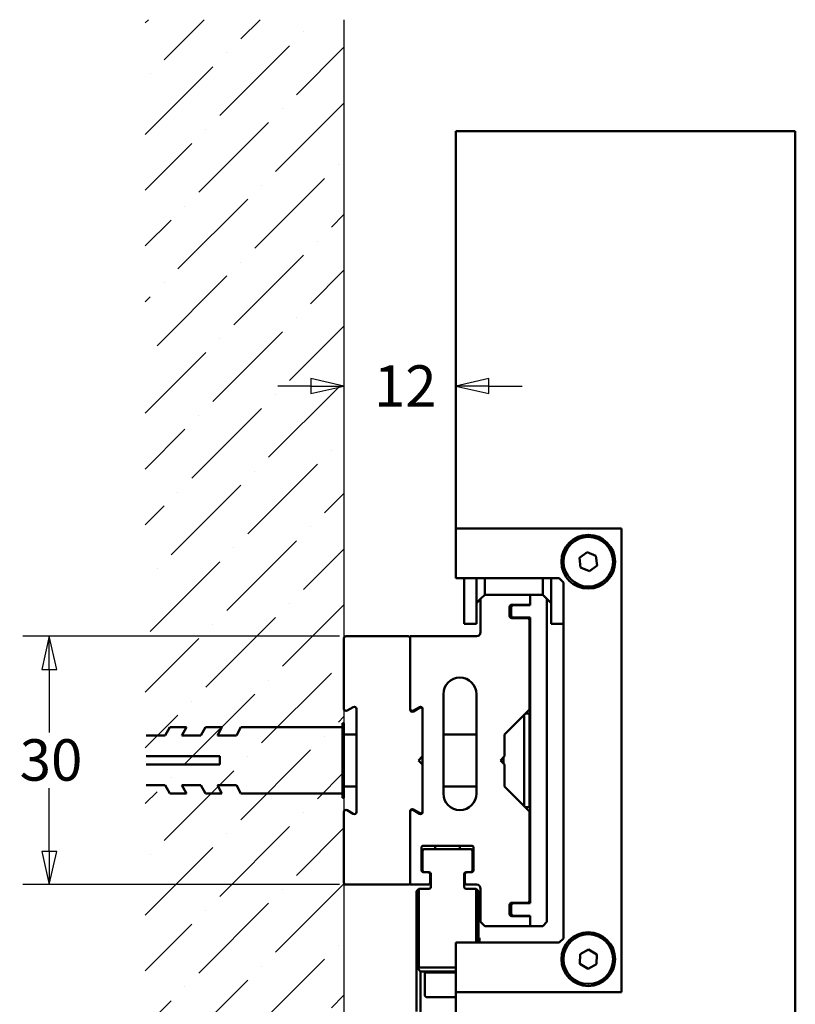
# Model space of a CAD drawing. Units: millimetres. Extents: x 7 to 419, y 9 to 283.
# Drawn here: x 113 to 180, y 198 to 283 of the extents above; entities that cross this region are included whole.
import ezdxf

# ---------------------------------------------------------------- set-up
doc = ezdxf.new("R2010")
doc.units = ezdxf.units.MM
doc.header["$LTSCALE"] = 0.714286
for name, color, linetype, lineweight in [('Bemaßung (ISO)', 7, 'Continuous', 25), ('Schraffur (ISO)', 7, 'Continuous', 18), ('Sichtbar (ISO)', 7, 'Continuous', 50), ('Skizziergeometrie (ISO)', 7, 'Continuous', 25)]:
    doc.layers.add(name, color=color, linetype=linetype, lineweight=lineweight)
doc.styles.add('Katalog 2010 - Zeichnung', font='arial.ttf')
doc.dimstyles.new('Homepage', dxfattribs={"dimscale": 0.714286, "dimtxt": 5, "dimasz": 4, "dimexe": 3.175, "dimexo": 0.8, "dimgap": 0.8, "dimtad": 0, "dimtih": 1, "dimtoh": 1, "dimrnd": 1e-08, "dimtxsty": 'Katalog 2010 - Zeichnung', "dimblk": 'Filled-1', "dimcen": 0.09, "dimdle": 10, "dimclrd": 256, "dimclre": 256, "dimclrt": 7, "dimazin": 2, "dimtfac": 0.5, "dimtofl": 0, "dimtmove": 0, "dimatfit": 3, "dimfxl": 1, "dimtolj": 1, "dimlwd": 30, "dimlwe": 30, "dimarcsym": 0})

# ---------------------------------------------------------------- blocks, each defined once
blk = doc.blocks.new('Filled-1')
at = {"color": 0}
for p, q in [((0, 0), (-1, 0.225)), ((-1, 0.225), (-1, -0.225)), ((-1, 0), (0, 0)), ((-1, -0.225), (0, 0))]:
    blk.add_line(p, q, dxfattribs=at)
at = {"color": 0, "flags": 128}
blk.add_lwpolyline([(-1, -0.225), (0, 0), (-1, 0.225), (-1, -0.225)], dxfattribs=at)
at = {"color": 0}
blk.add_solid([(-1, -0.225), (0, 0), (-1, 0.225), (-1, -0.225)], dxfattribs=at)
blk = doc.blocks.new('*D20')
at = {"layer": 'Bemaßung (ISO)', "lineweight": 30}
for p, q in [((140.215, 229.312), (112.918, 229.312)), ((115.186, 226.455), (115.186, 220.994)), ((115.186, 210.74), (115.186, 216.201)), ((140.215, 207.883), (112.918, 207.883))]:
    blk.add_line(p, q, dxfattribs=at)
at = {"layer": 'Defpoints', "color": 0}
for p in [(140.786, 229.312), (115.186, 207.883), (140.786, 207.883)]:
    blk.add_point(p, dxfattribs=at)
at = {"layer": 'Bemaßung (ISO)', "lineweight": 30, "xscale": 2.857142857142856, "yscale": 2.857142857142856, "zscale": 2.857142857142856}
for p, rotation in [((115.186, 229.312), 90), ((115.186, 207.883), 270)]:
    blk.add_blockref('Filled-1', p, dxfattribs=dict(at, rotation=rotation))
at = {"layer": 'Bemaßung (ISO)', "color": 7, "lineweight": 35, "insert": (112.635, 220.422), "char_height": 3.5714, "attachment_point": 1, "style": 'Katalog 2010 - Zeichnung'}
blk.add_mtext('\\A1;30', dxfattribs=at)
blk = doc.blocks.new('*D21')
at = {"layer": 'Bemaßung (ISO)', "lineweight": 30}
for p, q in [((137.751, 250.891), (134.893, 250.891)), ((153.108, 250.891), (155.965, 250.891))]:
    blk.add_line(p, q, dxfattribs=at)
at = {"layer": 'Defpoints', "color": 0}
for p in [(140.608, 254.14), (150.251, 254.14), (140.608, 250.891)]:
    blk.add_point(p, dxfattribs=at)
at = {"layer": 'Bemaßung (ISO)', "lineweight": 30, "xscale": 2.857142857142856, "yscale": 2.857142857142856, "zscale": 2.857142857142856}
blk.add_blockref('Filled-1', (140.608, 250.891), dxfattribs=at)
at = {"layer": 'Bemaßung (ISO)', "lineweight": 30, "xscale": 2.857142857142856, "yscale": 2.857142857142856, "zscale": 2.857142857142856, "rotation": 180}
blk.add_blockref('Filled-1', (150.251, 250.891), dxfattribs=at)
at = {"layer": 'Bemaßung (ISO)', "color": 7, "lineweight": 35, "insert": (142.093, 252.684), "char_height": 3.5714, "attachment_point": 1, "style": 'Katalog 2010 - Zeichnung'}
blk.add_mtext('\\A1; 12', dxfattribs=at)

msp = doc.modelspace()

# ---------------------------------------------------------------- hatches: boundary and pattern name
at = {"layer": 'Schraffur (ISO)'}
h = msp.add_hatch(dxfattribs=at)
h.set_pattern_fill('ANSI36', color=256, scale=27.214286, style=0)
h.set_pattern_definition([(45, (0, 0), (1.80407, 6.61492), [8.504464, -1.70089, 0, -1.70089])])
h.paths.add_polyline_path([(140.6076, 282.5001), (140.6076, 178.1012), (123.4648, 178.1012), (123.4648, 282.5001)])

# ---------------------------------------------------------------- linework, layer by layer
at = {"layer": 'Sichtbar (ISO)'}
for p, q in [((179.5362, 272.8832), (150.2505, 272.8832)), ((150.2505, 238.5975), (150.2505, 272.8832)), ((179.5362, 172.6313), (179.5362, 272.8832)), ((150.2505, 238.5975), (164.5362, 238.5975)), ((150.2505, 238.5975), (164.5362, 238.5975)), ((150.2505, 234.3118), (150.2505, 238.5975)), ((164.5362, 238.5975), (164.5362, 198.5975)), ((164.5362, 238.5975), (164.5362, 198.5975)), ((160.9212, 236.0659), (161.5821, 236.5594)), ((161.5821, 236.5594), (162.3399, 236.2339)), ((162.3399, 236.2339), (162.4369, 235.4148)), ((161.0183, 235.2468), (160.9212, 236.0659)), ((162.4369, 235.4148), (161.7761, 234.9213)), ((161.7761, 234.9213), (161.0183, 235.2468)), ((159.1791, 234.3118), (150.2505, 234.3118)), ((150.9648, 234.3118), (150.9648, 230.3832)), ((152.0362, 234.3118), (152.0362, 230.3832)), ((152.7505, 234.3118), (152.7505, 232.8832)), ((157.7505, 234.3118), (157.7505, 232.8832)), ((158.4648, 234.3118), (158.4648, 230.3832)), ((159.5362, 233.9546), (159.1791, 234.3118)), ((159.5362, 203.2404), (159.5362, 233.9546)), ((152.3934, 232.5261), (152.7505, 232.8832)), ((152.7505, 232.8832), (156.6791, 232.8832)), ((156.6791, 232.2046), (156.6791, 232.8832)), ((156.6791, 232.8832), (157.7505, 232.8832)), ((156.6791, 231.9904), (156.6791, 232.8832)), ((157.7505, 232.8832), (158.1076, 232.5261)), ((152.3934, 232.5261), (152.0362, 232.1689)), ((152.3934, 229.6689), (152.3934, 232.5261)), ((155.0719, 232.0261), (156.5005, 232.0261)), ((155.2148, 231.9904), (156.6791, 231.9904)), ((158.1076, 232.5261), (158.1076, 204.6689)), ((158.1076, 232.5261), (158.4648, 232.1689)), ((154.8934, 231.0618), (154.8934, 231.8475)), ((155.0362, 231.0975), (155.0362, 231.8118)), ((152.0362, 230.3832), (150.9648, 230.3832)), ((156.4291, 230.8832), (155.0719, 230.8832)), ((156.6791, 230.9189), (155.2148, 230.9189)), ((156.6076, 222.9904), (156.6076, 230.7046)), ((156.6791, 206.2761), (156.6791, 230.9189)), ((159.5362, 230.3832), (158.4648, 230.3832)), ((140.6076, 229.1332), (140.6076, 223.0496)), ((146.1434, 229.3118), (140.7862, 229.3118)), ((146.3219, 229.3118), (152.0362, 229.3118)), ((146.3219, 223.0496), (146.3219, 229.3118)), ((146.3219, 222.9782), (146.3219, 229.1332)), ((149.1791, 215.7404), (149.1791, 224.3118)), ((152.0362, 224.3118), (152.0362, 215.7404)), ((140.8755, 222.895), (141.4112, 223.2043)), ((141.6791, 223.0496), (141.6791, 214.1453)), ((146.5898, 222.895), (147.1255, 223.2043)), ((147.1255, 223.1329), (146.5898, 222.8236)), ((147.3934, 223.0496), (147.3934, 214.1453)), ((147.3934, 218.9546), (147.3934, 222.9782)), ((154.4648, 220.8475), (156.6076, 222.9904)), ((156.6076, 222.6332), (156.2505, 222.6332)), ((156.6076, 222.6332), (156.6076, 214.5618)), ((140.4648, 215.3832), (140.4648, 221.8118)), ((140.6076, 221.8118), (140.4648, 221.8118)), ((140.6076, 221.8118), (140.6076, 215.3832)), ((156.1434, 222.5261), (156.1434, 214.6689)), ((125.1918, 220.7404), (125.591, 221.4546)), ((125.591, 221.4546), (127.0195, 221.4546)), ((127.0195, 221.4546), (126.6204, 220.7404)), ((128.2569, 220.7404), (128.656, 221.4546)), ((128.656, 221.4546), (130.0846, 221.4546)), ((130.0846, 221.4546), (129.6854, 220.7404)), ((131.3219, 220.7404), (131.7211, 221.4546)), ((131.7211, 221.4546), (140.4648, 221.4546)), ((125.1918, 220.7404), (123.5553, 220.7404)), ((128.2569, 220.7404), (126.6204, 220.7404)), ((131.3219, 220.7404), (129.6854, 220.7404)), ((141.6791, 220.8475), (140.6076, 220.8475)), ((152.0362, 220.8475), (149.1791, 220.8475)), ((154.4648, 218.9546), (154.4648, 220.8475)), ((129.8934, 218.9546), (123.556, 218.9546)), ((129.8934, 218.2404), (129.8934, 218.9546)), ((129.8934, 218.2404), (129.8934, 218.9546)), ((147.0362, 218.5975), (147.3934, 218.9546)), ((147.3934, 218.2404), (147.0362, 218.5975)), ((154.1076, 218.5975), (154.4648, 218.9546)), ((154.4648, 218.2404), (154.1076, 218.5975)), ((154.3576, 218.8475), (154.3576, 218.3475)), ((129.8934, 218.2404), (123.556, 218.2404)), ((147.3934, 214.2168), (147.3934, 218.2404)), ((154.4648, 216.3475), (154.4648, 218.2404)), ((123.5553, 216.4546), (125.1918, 216.4546)), ((125.591, 215.7404), (125.1918, 216.4546)), ((126.6204, 216.4546), (127.0195, 215.7404)), ((126.6204, 216.4546), (128.2569, 216.4546)), ((128.656, 215.7404), (128.2569, 216.4546)), ((129.6854, 216.4546), (131.3219, 216.4546)), ((129.6854, 216.4546), (130.0846, 215.7404)), ((131.7211, 215.7404), (131.3219, 216.4546)), ((141.6791, 216.3475), (140.6076, 216.3475)), ((152.0362, 216.3475), (149.1791, 216.3475)), ((156.6076, 214.2046), (154.4648, 216.3475)), ((125.591, 215.7404), (127.0195, 215.7404)), ((128.656, 215.7404), (130.0846, 215.7404)), ((131.7211, 215.7404), (140.4648, 215.7404)), ((140.6076, 215.3832), (140.4648, 215.3832)), ((140.6076, 214.1453), (140.6076, 208.0618)), ((141.4112, 213.9907), (140.8755, 214.3)), ((146.3219, 208.0618), (146.3219, 214.2168)), ((146.3219, 207.8832), (146.3219, 214.1453)), ((146.5898, 214.3714), (147.1255, 214.0621)), ((147.1255, 213.9907), (146.5898, 214.3)), ((156.6076, 214.5618), (156.2505, 214.5618)), ((156.6076, 206.4904), (156.6076, 214.2046)), ((147.2862, 209.1332), (147.2862, 211.0618)), ((147.3934, 210.7761), (147.3934, 209.1332)), ((147.4648, 211.2404), (151.6076, 211.2404)), ((151.5005, 210.9546), (147.5719, 210.9546)), ((148.4648, 210.9546), (148.4648, 211.2404)), ((150.6076, 210.9546), (150.6076, 211.2404)), ((151.6791, 209.1332), (151.6791, 210.7761)), ((151.7862, 211.0618), (151.7862, 209.1332)), ((147.8576, 208.9546), (147.4648, 208.9546)), ((147.8576, 208.9546), (147.9291, 208.9546)), ((148.0362, 208.0618), (148.0362, 208.7761)), ((148.1076, 208.7761), (148.1076, 207.7046)), ((150.9648, 207.7046), (150.9648, 208.7761)), ((151.0362, 208.7761), (151.0362, 208.0618)), ((151.1434, 208.9546), (151.2148, 208.9546)), ((151.6076, 208.9546), (151.2148, 208.9546)), ((140.7862, 207.8832), (146.1434, 207.8832)), ((147.8576, 207.8832), (146.3219, 207.8832)), ((146.8576, 207.3118), (147.0719, 207.5261)), ((146.8576, 207.3118), (146.8576, 200.7404)), ((147.9291, 207.5261), (147.0719, 207.5261)), ((147.0719, 200.7404), (147.0719, 207.5261)), ((152.0005, 207.5261), (151.1434, 207.5261)), ((152.0362, 207.8832), (151.2148, 207.8832)), ((152.0005, 207.5261), (152.0005, 202.8832)), ((152.2148, 207.3118), (152.0005, 207.5261)), ((152.2148, 202.8832), (152.2148, 207.3118)), ((152.3934, 204.6689), (152.3934, 207.5261)), ((154.8934, 205.3475), (154.8934, 206.1332)), ((155.0362, 205.3832), (155.0362, 206.0975)), ((155.0719, 206.3118), (156.4291, 206.3118)), ((155.2148, 206.2761), (156.6791, 206.2761)), ((156.5005, 205.1689), (155.0719, 205.1689)), ((156.6791, 205.2046), (155.2148, 205.2046)), ((156.6791, 204.3118), (156.6791, 205.2046)), ((156.6791, 204.3118), (156.6791, 204.9904)), ((152.7505, 204.3118), (152.3934, 204.6689)), ((156.6791, 204.3118), (152.7505, 204.3118)), ((157.7505, 204.3118), (156.6791, 204.3118)), ((158.1076, 204.6689), (157.7505, 204.3118)), ((152.2148, 203.2939), (152.2862, 203.2939)), ((152.2148, 203.2626), (152.2862, 203.2626)), ((152.2148, 203.0516), (152.2862, 203.0516)), ((152.2862, 203.2626), (152.2862, 203.0516)), ((152.2862, 203.0516), (152.2862, 202.8832)), ((159.1791, 202.8832), (159.5362, 203.2404)), ((150.2505, 202.8832), (159.1791, 202.8832)), ((150.2505, 198.5975), (150.2505, 202.8832)), ((160.9744, 201.8832), (161.6978, 202.2792)), ((161.6978, 202.2792), (162.4026, 201.8507)), ((160.9556, 201.0586), (160.9744, 201.8832)), ((162.4026, 201.8507), (162.3838, 201.0261)), ((146.8576, 200.7404), (146.9648, 200.6332)), ((146.8576, 200.7404), (146.8576, 196.9469)), ((146.9648, 200.6332), (147.0719, 200.7404)), ((146.9648, 200.6332), (147.2148, 200.3832)), ((150.2505, 200.7404), (147.0719, 200.7404)), ((161.6603, 200.6301), (160.9556, 201.0586)), ((162.3838, 201.0261), (161.6603, 200.6301)), ((147.2148, 200.3832), (150.2505, 200.3832)), ((147.2148, 196.7194), (147.2148, 200.3832)), ((150.2505, 200.3118), (147.5719, 200.3118)), ((147.5719, 198.3832), (147.5719, 200.3118)), ((150.2505, 198.1689), (147.7862, 198.1689)), ((150.2505, 172.6313), (150.2505, 198.5975)), ((164.5362, 198.5975), (150.2505, 198.5975)), ((164.5362, 198.5975), (150.2505, 198.5975))]:
    msp.add_line(p, q, dxfattribs=at)
for centre, radius in [((161.6791, 235.7404), 2.3214), ((161.6791, 235.7404), 2.1429), ((161.6791, 201.4546), 2.3214), ((161.6791, 201.4546), 2.1429)]:
    msp.add_circle(centre, radius, dxfattribs=at)
for centre, radius, start, end in [((155.0719, 231.8475), 0.1786, 90, 180), ((155.2148, 231.8118), 0.1786, 90, 180), ((156.5005, 232.2046), 0.1786, 270, 0), ((155.0719, 231.0618), 0.1786, 180, 270), ((155.2148, 231.0975), 0.1786, 180, 270), ((156.4291, 230.7046), 0.1786, 0, 90), ((152.0362, 229.6689), 0.3571, 270, 0), ((140.7862, 229.1332), 0.1786, 90, 180), ((146.1434, 229.1332), 0.1786, 0, 90), ((150.6076, 224.3118), 1.4286, 0, 180), ((140.7862, 223.0496), 0.1786, 180, 300), ((141.5005, 223.0496), 0.1786, 0, 120), ((146.5005, 223.0496), 0.1786, 180, 300), ((146.5005, 222.9782), 0.1786, 180, 300), ((147.2148, 223.0496), 0.1786, 0, 120), ((147.2148, 222.9782), 0.1786, 0, 120), ((150.6076, 215.7404), 1.4286, 180, 0), ((140.7862, 214.1453), 0.1786, 60, 180), ((141.5005, 214.1453), 0.1786, 240, 0), ((146.5005, 214.2168), 0.1786, 60, 180), ((146.5005, 214.1453), 0.1786, 60, 180), ((147.2148, 214.2168), 0.1786, 240, 0), ((147.2148, 214.1453), 0.1786, 240, 0), ((147.4648, 211.0618), 0.1786, 90, 180), ((147.5719, 210.7761), 0.1786, 90, 180), ((151.5005, 210.7761), 0.1786, 0, 90), ((151.6076, 211.0618), 0.1786, 0, 90), ((147.4648, 209.1332), 0.1786, 180, 270), ((147.5719, 209.1332), 0.1786, 180, 270), ((151.5005, 209.1332), 0.1786, 270, 0), ((151.6076, 209.1332), 0.1786, 270, 0), ((147.8576, 208.7761), 0.1786, 0, 90), ((147.9291, 208.7761), 0.1786, 0, 90), ((151.1434, 208.7761), 0.1786, 90, 180), ((151.2148, 208.7761), 0.1786, 90, 180), ((140.7862, 208.0618), 0.1786, 180, 270), ((146.1434, 208.0618), 0.1786, 270, 0), ((147.8576, 208.0618), 0.1786, 270, 0), ((147.9291, 207.7046), 0.1786, 270, 0), ((151.1434, 207.7046), 0.1786, 180, 270), ((151.2148, 208.0618), 0.1786, 180, 270), ((152.0362, 207.5261), 0.3571, 0, 90), ((156.4291, 206.4904), 0.1786, 270, 0), ((155.0719, 206.1332), 0.1786, 90, 180), ((155.2148, 206.0975), 0.1786, 90, 180), ((155.0719, 205.3475), 0.1786, 180, 270), ((155.2148, 205.3832), 0.1786, 180, 270), ((156.5005, 204.9904), 0.1786, 0, 90), ((148.3934, 200.3832), 0.0714, 270, 0), ((147.7862, 198.3832), 0.2143, 180, 270)]:
    msp.add_arc(centre, radius, start, end, dxfattribs=at)
msp.add_open_spline([(152.2862, 203.2939), (152.2862, 203.2939), (152.2862, 203.2877), (152.2862, 203.2703), (152.2862, 203.2667), (152.2862, 203.2626)], degree=3, knots=[-0.245353913, -0.245353913, -0.245353913, -0.245353913, -0.20962614, -0.20962614, -0.201489176, -0.201489176, -0.201489176, -0.201489176], dxfattribs=at)
at = {"layer": 'Skizziergeometrie (ISO)'}
msp.add_line((140.6076, 282.5001), (140.6076, 178.1012), dxfattribs=at)

# ---------------------------------------------------------------- dimensions: what is measured, and where the dimension line sits
at = {"layer": 'Bemaßung (ISO)', "lineweight": 35}
dim = msp.add_linear_dim(base=(140.6076, 250.8913), p1=(150.2505, 254.1397), p2=(140.6076, 254.1397), text=' 12', dimstyle='Homepage', override={"dimtih": 0, "dimtoh": 0, "dimdec": 2, "dimlfac": 1.4, "dimse1": 1, "dimse2": 1, "dimtp": 0, "dimtm": 0, "dimtdec": 2, "dimatfit": 1}, dxfattribs=at)
dim.commit()
dim.dimension.update_dxf_attribs({"geometry": '*D21', "text_midpoint": (145.4291, 250.8913), "dimtype": 160})
dim = msp.add_linear_dim(base=(115.186, 207.8832), p1=(140.7862, 229.3118), p2=(140.7862, 207.8832), angle=90, dimstyle='Homepage', override={"dimdec": 2, "dimlfac": 1.4, "dimtp": 0, "dimtm": 0, "dimtdec": 2, "dimatfit": 1}, dxfattribs=at)
dim.commit()
dim.dimension.update_dxf_attribs({"geometry": '*D20', "text_midpoint": (115.186, 218.5975), "dimtype": 160})

doc.saveas('drawing.dxf')
